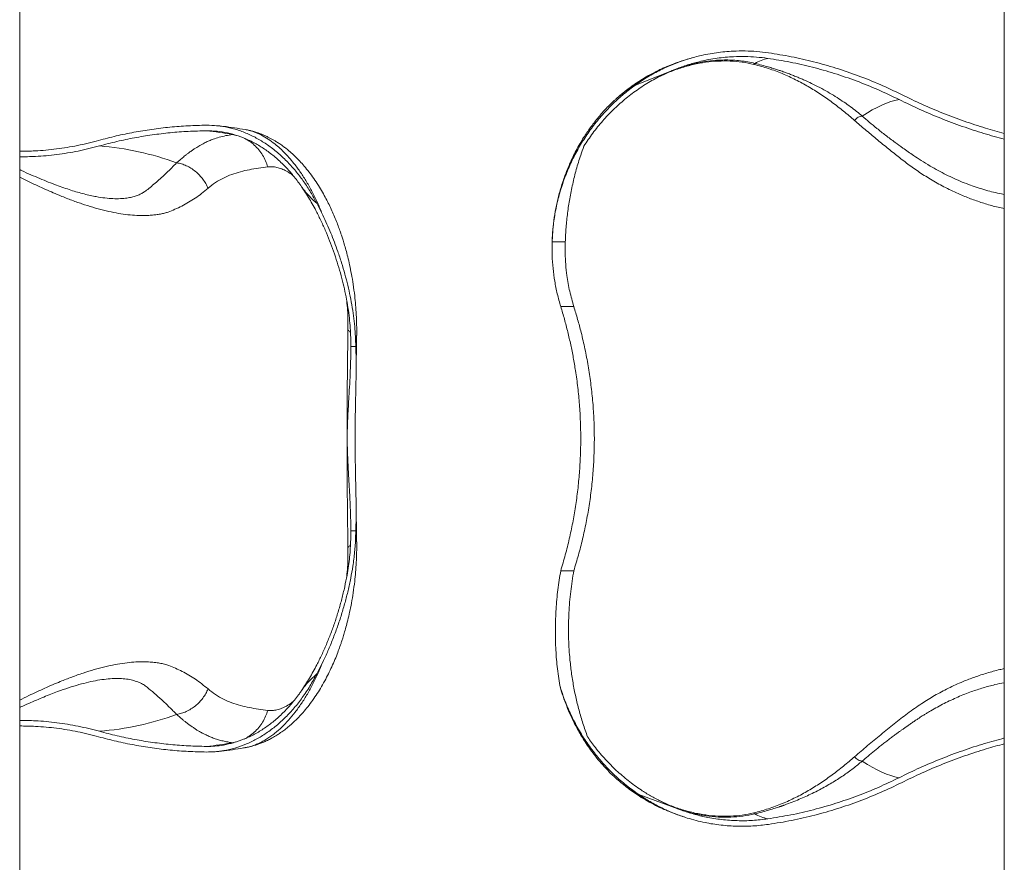
# Model space of a CAD drawing. Units: centimetres. Extents: x -59599 to 49076, y -572 to 590.
# Drawn here: x -532 to -448, y 122 to 194 of the extents above; entities that cross this region are included whole.
import ezdxf

# ---------------------------------------------------------------- set-up
doc = ezdxf.new("R2010")
doc.units = ezdxf.units.CM
doc.header["$MEASUREMENT"] = 0

msp = doc.modelspace()

# ---------------------------------------------------------------- linework, layer by layer
at = {"color": 7, "linetype": 'Continuous', "lineweight": 18}
for p, q in [((-532.23, -49.541), (-532.23, 437.85)), ((-448.092, 437.85), (-448.092, -49.541)), ((-476.022, 189.579), (-479.612, 188.166)), ((-508.143, 179.481), (-508.143, 179.481)), ((-506.849, 178.06), (-506.327, 177.044)), ((-486.73, 174.775), (-486.73, 174.771)), ((-486.73, 174.771), (-485.61, 174.771)), ((-485.996, 169.244), (-484.879, 169.244)), ((-503.937, 165.829), (-503.947, 166.593)), ((-503.44, 166.746), (-503.443, 166.779)), ((-503.506, 165.829), (-503.937, 165.829)), ((-503.506, 165.829), (-503.528, 166.462)), ((-503.947, 149.326), (-503.937, 150.09)), ((-503.506, 150.09), (-503.937, 150.09)), ((-503.528, 149.457), (-503.506, 150.09)), ((-503.44, 149.173), (-503.443, 149.14)), ((-485.996, 146.675), (-484.879, 146.675)), ((-506.327, 138.875), (-506.849, 137.859)), ((-479.332, 127.556), (-475.68, 126.213))]:
    msp.add_line(p, q, dxfattribs=at)
at = {"color": 8, "linetype": 'Continuous', "lineweight": 18}
for p, q in [((-477.137, 189.649), (-477.174, 189.634)), ((-513.996, 183.94), (-514.054, 183.938)), ((-514.054, 183.938), (-513.733, 183.867)), ((-514.054, 131.981), (-513.746, 132.049)), ((-514.054, 131.981), (-513.954, 131.979))]:
    msp.add_line(p, q, dxfattribs=at)
at = {"color": 7, "linetype": 'Continuous', "lineweight": 18, "flags": 128}
for points in [[(-460.233, 185.51), (-459.797, 185.789), (-459.373, 186.039), (-458.961, 186.26), (-458.56, 186.452), (-458.172, 186.615), (-457.796, 186.749), (-457.433, 186.853), (-457.083, 186.927)], [(-460.233, 130.409), (-459.797, 130.13), (-459.373, 129.88), (-458.961, 129.659), (-458.56, 129.467), (-458.172, 129.304), (-457.796, 129.17), (-457.433, 129.066), (-457.083, 128.992)]]:
    msp.add_lwpolyline(points, dxfattribs=at)
at = {"color": 7, "linetype": 'Continuous', "lineweight": 18}
for centre, radius, start, end in [((-467.263, 186.165), 4.407, 103.74182, 119.07356), ((-518.325, 162.115), 22.237, 78.92623, 84.68763), ((-527.437, 157.842), 25.203, 70.00243, 85.39893), ((-527.437, 158.076), 25.202, 274.60093, 289.9979), ((-518.325, 153.8), 22.233, 275.31183, 281.07431), ((-467.262, 129.754), 4.408, 240.92825, 256.25745)]:
    msp.add_arc(centre, radius, start, end, dxfattribs=at)
for points, knots in [([(-475.189, 190.371), (-474.838, 190.471), (-474.019, 190.707), (-472.702, 190.948), (-471.4, 191.072), (-470.244, 191.089), (-469.24, 191.044), (-468.575, 190.961), (-468.243, 190.919)], [0, 0, 0, 0, 0.155422, 0.362981, 0.570539, 0.713648, 0.856894, 1, 1, 1, 1]), ([(-481.093, 187.141), (-480.967, 187.245), (-480.481, 187.643), (-479.595, 188.283), (-478.53, 188.935), (-477.552, 189.444), (-476.68, 189.837), (-475.89, 190.145), (-475.39, 190.306), (-475.189, 190.371)], [0, 0, 0, 0, 0.072186, 0.276751, 0.481297, 0.622529, 0.763909, 0.905115, 1, 1, 1, 1]), ([(-475.189, 190.371), (-475.575, 190.241), (-476.347, 189.982), (-477.473, 189.472), (-478.571, 188.878), (-479.265, 188.403), (-479.612, 188.166)], [0, 0, 0, 0, 0.246803, 0.493599, 0.7468, 1, 1, 1, 1]), ([(-474.77, 190.491), (-474.833, 190.474), (-475.14, 190.393), (-475.684, 190.217), (-476.395, 189.96), (-476.879, 189.77), (-477.123, 189.658), (-477.139, 189.651)], [0, 0, 0, 0, 0.078304, 0.379895, 0.68047, 0.979915, 1, 1, 1, 1]), ([(-476.022, 189.579), (-475.695, 189.697), (-475.041, 189.933), (-473.912, 190.236), (-472.641, 190.476), (-471.375, 190.595), (-470.253, 190.611), (-469.278, 190.568), (-468.632, 190.487), (-468.309, 190.446)], [0, 0, 0, 0, 0.132279, 0.265136, 0.445731, 0.626327, 0.750845, 0.875484, 1, 1, 1, 1]), ([(-468.309, 190.446), (-467.669, 190.344), (-466.389, 190.139), (-464.493, 189.704), (-462.605, 189.172), (-460.734, 188.532), (-458.881, 187.792), (-457.682, 187.215), (-457.083, 186.927)], [0, 0, 0, 0, 0.164583, 0.329276, 0.49386, 0.662534, 0.831326, 1, 1, 1, 1]), ([(-468.243, 190.919), (-467.595, 190.815), (-466.299, 190.608), (-464.38, 190.167), (-462.469, 189.629), (-460.576, 188.98), (-458.701, 188.232), (-457.487, 187.648), (-456.88, 187.356)], [0, 0, 0, 0, 0.1645831, 0.3292762, 0.4938602, 0.6625337, 0.8313259, 1, 1, 1, 1]), ([(-476.022, 189.579), (-476.419, 189.416), (-477.214, 189.09), (-478.367, 188.47), (-479.482, 187.756), (-480.539, 186.948), (-481.52, 186.064), (-482.429, 185.104), (-483.275, 184.067), (-483.771, 183.316), (-484.019, 182.94)], [0, 0, 0, 0, 0.1232697, 0.2465385, 0.3733889, 0.5002397, 0.6233963, 0.746554, 0.8732762, 1, 1, 1, 1]), ([(-477.174, 189.634), (-477.203, 189.622), (-477.537, 189.487), (-478.166, 189.165), (-479.057, 188.66), (-479.84, 188.135), (-480.52, 187.626), (-480.903, 187.302), (-481.095, 187.14)], [0, 0, 0, 0, 0.020651, 0.238549, 0.459663, 0.684082, 0.84122, 1, 1, 1, 1]), ([(-477.175, 189.636), (-477.29, 189.585), (-477.545, 189.471), (-477.949, 189.272), (-478.403, 189.031), (-478.896, 188.746), (-479.43, 188.41), (-480.011, 188.007), (-480.491, 187.648), (-480.769, 187.411), (-480.846, 187.346)], [0, 0, 0, 0, 0.08701, 0.194055, 0.313268, 0.444817, 0.589256, 0.751013, 0.931671, 1, 1, 1, 1]), ([(-469.494, 189.932), (-469.488, 189.943), (-469.477, 189.966), (-469.454, 189.992), (-469.429, 190.011), (-469.412, 190.015), (-469.404, 190.017)], [0, 0, 0, 0, 0.245957, 0.4999254, 0.7540647, 1, 1, 1, 1]), ([(-469.494, 189.932), (-469.076, 189.82), (-468.243, 189.598), (-467.056, 189.152), (-465.921, 188.634), (-464.836, 188.045), (-463.796, 187.396), (-462.795, 186.691), (-461.825, 185.941), (-461.201, 185.409), (-460.888, 185.142)], [0, 0, 0, 0, 0.126767, 0.252484, 0.377499, 0.50203, 0.626235, 0.75045, 0.87497, 1, 1, 1, 1]), ([(-460.233, 185.51), (-460.392, 185.644), (-460.717, 185.916), (-461.237, 186.313), (-461.793, 186.709), (-462.389, 187.101), (-463.023, 187.488), (-463.696, 187.865), (-464.364, 188.208), (-464.914, 188.469), (-465.335, 188.656), (-465.666, 188.798), (-466.012, 188.939), (-466.372, 189.08), (-466.699, 189.202), (-466.97, 189.299), (-467.212, 189.382), (-467.495, 189.477), (-467.86, 189.594), (-468.304, 189.727), (-468.827, 189.873), (-469.203, 189.967), (-469.404, 190.017)], [0, 0, 0, 0, 0.062281, 0.127056, 0.194345, 0.264168, 0.336546, 0.411495, 0.48903, 0.554124, 0.587424, 0.622012, 0.657889, 0.695057, 0.733521, 0.7581, 0.777953, 0.807064, 0.843808, 0.888201, 0.940258, 1, 1, 1, 1]), ([(-479.612, 188.166), (-479.943, 187.92), (-480.604, 187.428), (-481.547, 186.577), (-482.446, 185.637), (-483.287, 184.604), (-484.048, 183.509), (-484.722, 182.357), (-485.304, 181.153), (-485.793, 179.906), (-486.185, 178.629), (-486.472, 177.343), (-486.663, 176.055), (-486.708, 175.202), (-486.73, 174.775)], [0, 0, 0, 0, 0.078855, 0.157712, 0.24178, 0.326144, 0.410513, 0.494587, 0.579352, 0.664409, 0.749473, 0.834246, 0.917121, 1, 1, 1, 1]), ([(-481.096, 187.139), (-481.161, 187.083), (-481.29, 186.972), (-481.661, 186.627), (-482.198, 186.089), (-482.861, 185.326), (-483.479, 184.521), (-484.094, 183.608), (-484.696, 182.579), (-485.055, 181.805), (-485.235, 181.417)], [0, 0, 0, 0, 0.035748, 0.071585, 0.214193, 0.356817, 0.4994, 0.641979, 0.820396, 1, 1, 1, 1]), ([(-457.083, 186.927), (-456.495, 186.642), (-455.319, 186.071), (-453.515, 185.311), (-451.685, 184.624), (-449.878, 184.024), (-448.672, 183.696), (-448.092, 183.538)], [0, 0, 0, 0, 0.202929, 0.406029, 0.609131, 0.812059, 1, 1, 1, 1]), ([(-456.88, 187.356), (-456.298, 187.074), (-455.134, 186.509), (-453.348, 185.756), (-451.536, 185.075), (-449.784, 184.493), (-448.628, 184.178), (-448.092, 184.032)], [0, 0, 0, 0, 0.205486, 0.411147, 0.616806, 0.822291, 1, 1, 1, 1]), ([(-460.888, 185.142), (-460.841, 185.194), (-460.743, 185.298), (-460.572, 185.416), (-460.395, 185.494), (-460.286, 185.505), (-460.233, 185.51)], [0, 0, 0, 0, 0.245414, 0.500003, 0.754593, 1, 1, 1, 1]), ([(-525.482, 183.432), (-524.983, 183.564), (-523.984, 183.827), (-522.468, 184.139), (-520.938, 184.392), (-519.394, 184.576), (-517.836, 184.698), (-516.792, 184.722), (-516.27, 184.734)], [0, 0, 0, 0, 0.165907, 0.331853, 0.49776, 0.66516, 0.832601, 1, 1, 1, 1]), ([(-516.27, 184.734), (-515.961, 184.727), (-515.343, 184.713), (-514.409, 184.559), (-513.478, 184.302), (-512.563, 183.937), (-511.68, 183.472), (-510.825, 182.909), (-509.998, 182.243), (-509.24, 181.508), (-508.556, 180.726), (-507.94, 179.906), (-507.363, 179.022), (-507.021, 178.381), (-506.849, 178.06)], [0, 0, 0, 0, 0.0845915, 0.1691832, 0.2562099, 0.3432366, 0.4282126, 0.5131881, 0.6006296, 0.688072, 0.7651424, 0.8422125, 0.9211064, 1, 1, 1, 1]), ([(-512.952, 184.361), (-513.256, 184.413), (-513.878, 184.52), (-514.701, 184.629), (-515.219, 184.677), (-515.416, 184.695)], [0, 0, 0, 0, 0.37275, 0.762091, 1, 1, 1, 1]), ([(-503.434, 166.779), (-503.432, 167.078), (-503.428, 167.66), (-503.461, 168.531), (-503.518, 169.362), (-503.605, 170.228), (-503.723, 171.11), (-503.872, 171.989), (-504.03, 172.773), (-504.191, 173.463), (-504.347, 174.061), (-504.491, 174.566), (-504.618, 174.98), (-504.725, 175.309), (-504.839, 175.648), (-504.98, 176.042), (-505.166, 176.528), (-505.378, 177.043), (-505.61, 177.566), (-505.859, 178.084), (-506.133, 178.613), (-506.447, 179.172), (-506.803, 179.75), (-507.194, 180.325), (-507.599, 180.862), (-507.994, 181.336), (-508.36, 181.736), (-508.739, 182.114), (-509.076, 182.421), (-509.399, 182.688), (-509.683, 182.908), (-509.982, 183.12), (-510.265, 183.304), (-510.515, 183.454), (-510.741, 183.58), (-510.978, 183.703), (-511.224, 183.82), (-511.477, 183.929), (-511.688, 184.012), (-511.857, 184.073), (-511.991, 184.119), (-512.142, 184.167), (-512.339, 184.224), (-512.616, 184.297), (-512.832, 184.339), (-512.955, 184.363)], [0, 0, 0, 0, 0.039944, 0.07774, 0.113551, 0.147381, 0.188929, 0.226553, 0.260397, 0.290595, 0.317071, 0.339733, 0.35854, 0.373486, 0.384999, 0.405446, 0.428566, 0.454051, 0.479953, 0.506008, 0.532833, 0.562758, 0.596017, 0.630155, 0.663899, 0.695353, 0.722919, 0.746779, 0.777303, 0.793274, 0.811841, 0.832789, 0.85047, 0.864835, 0.87835, 0.89079, 0.906249, 0.921004, 0.933826, 0.941564, 0.948857, 0.95577, 0.965641, 0.980376, 1, 1, 1, 1]), ([(-532.23, 182.519), (-531.787, 182.52), (-530.743, 182.523), (-529.091, 182.686), (-527.282, 182.972), (-526.082, 183.279), (-525.482, 183.432)], [0, 0, 0, 0, 0.196962, 0.464578, 0.732383, 1, 1, 1, 1]), ([(-525.415, 182.964), (-524.919, 183.095), (-523.927, 183.357), (-522.422, 183.667), (-520.902, 183.917), (-519.368, 184.1), (-517.822, 184.221), (-516.785, 184.245), (-516.267, 184.257)], [0, 0, 0, 0, 0.165908, 0.331854, 0.497761, 0.665161, 0.832601, 1, 1, 1, 1]), ([(-514.054, 183.938), (-514.246, 183.909), (-514.64, 183.848), (-515.183, 183.712), (-515.586, 183.58), (-515.86, 183.474), (-516.028, 183.405), (-516.2, 183.329), (-516.375, 183.246), (-516.531, 183.167), (-516.663, 183.096), (-516.786, 183.028), (-516.932, 182.943), (-517.112, 182.833), (-517.324, 182.698), (-517.557, 182.538), (-517.79, 182.369), (-518.044, 182.176), (-518.304, 181.967), (-518.572, 181.742), (-518.74, 181.594), (-518.818, 181.526)], [0, 0, 0, 0, 0.10132, 0.207711, 0.308044, 0.341603, 0.376479, 0.412673, 0.450182, 0.489004, 0.513823, 0.53683, 0.570213, 0.610634, 0.658077, 0.712526, 0.769048, 0.817239, 0.886287, 0.9472, 1, 1, 1, 1]), ([(-516.267, 184.257), (-515.967, 184.25), (-515.368, 184.237), (-514.464, 184.087), (-513.562, 183.839), (-512.675, 183.485), (-511.82, 183.034), (-510.991, 182.488), (-510.191, 181.843), (-509.445, 181.118), (-508.756, 180.334), (-508.348, 179.766), (-508.143, 179.481)], [0, 0, 0, 0, 0.099376, 0.19875, 0.300985, 0.40322, 0.503062, 0.602904, 0.705642, 0.808383, 0.903887, 1, 1, 1, 1]), ([(-532.23, 182.042), (-531.783, 182.044), (-530.728, 182.046), (-529.06, 182.211), (-527.233, 182.5), (-526.021, 182.809), (-525.415, 182.964)], [0, 0, 0, 0, 0.196919, 0.464551, 0.732368, 1, 1, 1, 1]), ([(-485.61, 174.771), (-485.59, 175.181), (-485.549, 176), (-485.419, 177.231), (-485.234, 178.467), (-484.987, 179.708), (-484.676, 180.948), (-484.349, 182.026), (-484.111, 182.684), (-484.019, 182.94)], [0, 0, 0, 0, 0.1487422, 0.297565, 0.4462931, 0.5985291, 0.7508697, 0.9030877, 1, 1, 1, 1]), ([(-516.137, 179.349), (-516.198, 179.481), (-516.321, 179.75), (-516.571, 180.128), (-516.868, 180.482), (-517.21, 180.797), (-517.587, 181.066), (-517.988, 181.279), (-518.401, 181.439), (-518.68, 181.497), (-518.818, 181.526)], [0, 0, 0, 0, 0.120896, 0.245246, 0.372001, 0.499999, 0.627998, 0.754758, 0.879102, 1, 1, 1, 1]), ([(-516.137, 179.349), (-515.927, 179.518), (-515.508, 179.855), (-514.825, 180.235), (-514.111, 180.537), (-513.368, 180.767), (-512.604, 180.94), (-511.822, 181.075), (-511.292, 181.143), (-511.026, 181.177)], [0, 0, 0, 0, 0.143443, 0.286408, 0.429135, 0.571695, 0.714216, 0.856831, 1, 1, 1, 1]), ([(-485.235, 181.418), (-485.373, 181.089), (-485.647, 180.432), (-485.982, 179.419), (-486.259, 178.395), (-486.474, 177.361), (-486.626, 176.32), (-486.704, 175.457), (-486.724, 174.942), (-486.73, 174.775)], [0, 0, 0, 0, 0.154833, 0.309398, 0.463737, 0.617019, 0.771029, 0.925811, 1, 1, 1, 1]), ([(-508.143, 179.481), (-507.916, 179.136), (-507.575, 178.617), (-507.148, 177.871), (-506.942, 177.482), (-506.839, 177.288)], [0, 0, 0, 0, 0.49743, 0.748716, 1, 1, 1, 1]), ([(-508.143, 179.481), (-508.047, 179.348), (-507.853, 179.082), (-507.427, 178.597), (-507.081, 178.276), (-506.849, 178.06)], [0, 0, 0, 0, 0.2479612, 0.4960448, 1, 1, 1, 1]), ([(-503.947, 166.593), (-503.956, 166.863), (-503.973, 167.403), (-504.053, 168.26), (-504.172, 169.149), (-504.333, 170.058), (-504.529, 170.969), (-504.759, 171.884), (-505.025, 172.809), (-505.326, 173.735), (-505.657, 174.648), (-506.019, 175.549), (-506.411, 176.435), (-506.697, 177.004), (-506.84, 177.289)], [0, 0, 0, 0, 0.081779, 0.163553, 0.247733, 0.331913, 0.413243, 0.494574, 0.578209, 0.661846, 0.745316, 0.828789, 0.914392, 1, 1, 1, 1]), ([(-503.528, 166.462), (-503.541, 166.746), (-503.569, 167.314), (-503.665, 168.215), (-503.801, 169.149), (-503.979, 170.103), (-504.193, 171.059), (-504.441, 172.019), (-504.726, 172.988), (-505.027, 173.901), (-505.334, 174.747), (-505.643, 175.528), (-505.972, 176.298), (-506.209, 176.796), (-506.327, 177.045)], [0, 0, 0, 0, 0.086943, 0.173881, 0.263374, 0.352866, 0.439388, 0.525914, 0.614897, 0.703885, 0.777268, 0.850653, 0.925326, 1, 1, 1, 1]), ([(-486.73, 174.771), (-486.734, 174.394), (-486.743, 173.632), (-486.663, 172.508), (-486.516, 171.402), (-486.302, 170.311), (-486.099, 169.604), (-485.996, 169.244)], [0, 0, 0, 0, 0.197423, 0.399186, 0.596309, 0.794205, 1, 1, 1, 1]), ([(-484.879, 169.244), (-485.002, 169.674), (-485.25, 170.535), (-485.462, 171.746), (-485.579, 172.837), (-485.629, 173.799), (-485.616, 174.447), (-485.61, 174.771)], [0, 0, 0, 0, 0.2457377, 0.491464, 0.6609248, 0.8305501, 1, 1, 1, 1]), ([(-485.996, 169.244), (-485.888, 168.884), (-485.675, 168.17), (-485.391, 167.078), (-485.138, 165.982), (-484.918, 164.88), (-484.711, 163.662), (-484.531, 162.328), (-484.39, 160.877), (-484.306, 159.422), (-484.278, 157.959), (-484.306, 156.49), (-484.392, 155.026), (-484.532, 153.575), (-484.725, 152.154), (-484.968, 150.755), (-485.26, 149.381), (-485.599, 148.013), (-485.863, 147.124), (-485.996, 146.675)], [0, 0, 0, 0, 0.051485, 0.102185, 0.1522, 0.201634, 0.250597, 0.313615, 0.375981, 0.437951, 0.499787, 0.562373, 0.625112, 0.687105, 0.74965, 0.810855, 0.8729, 0.935868, 1, 1, 1, 1]), ([(-484.879, 146.675), (-484.744, 147.118), (-484.475, 148.004), (-484.126, 149.379), (-483.82, 150.783), (-483.564, 152.222), (-483.363, 153.693), (-483.22, 155.192), (-483.137, 156.705), (-483.115, 158.222), (-483.156, 159.734), (-483.261, 161.233), (-483.425, 162.717), (-483.646, 164.181), (-483.919, 165.619), (-484.223, 166.94), (-484.544, 168.148), (-484.767, 168.879), (-484.879, 169.244)], [0, 0, 0, 0, 0.063382, 0.126866, 0.190331, 0.253686, 0.317892, 0.38232, 0.446814, 0.511222, 0.57541, 0.639244, 0.70327, 0.767384, 0.831455, 0.895327, 0.947663, 1, 1, 1, 1]), ([(-504.177, 167.265), (-504.185, 166.763), (-504.2, 165.762), (-504.22, 164.231), (-504.236, 162.685), (-504.247, 161.12), (-504.255, 159.539), (-504.258, 157.842), (-504.254, 156.044), (-504.243, 154.158), (-504.227, 152.297), (-504.205, 150.456), (-504.186, 149.256), (-504.177, 148.654)], [0, 0, 0, 0, 0.083653, 0.166935, 0.250016, 0.333141, 0.416682, 0.500772, 0.601138, 0.700727, 0.800077, 0.899685, 1, 1, 1, 1]), ([(-503.485, 163.365), (-503.483, 163.537), (-503.476, 164.197), (-503.459, 165.329), (-503.443, 166.273), (-503.435, 166.746)], [0, 0, 0, 0, 0.149087, 0.573313, 1, 1, 1, 1]), ([(-503.937, 150.09), (-503.938, 150.466), (-503.94, 151.219), (-503.987, 152.407), (-504.052, 153.638), (-504.12, 154.751), (-504.176, 155.727), (-504.213, 156.553), (-504.237, 157.389), (-504.242, 158.23), (-504.224, 159.068), (-504.191, 159.899), (-504.147, 160.717), (-504.091, 161.639), (-504.03, 162.655), (-503.976, 163.752), (-503.938, 164.814), (-503.937, 165.491), (-503.937, 165.829)], [0, 0, 0, 0, 0.079646, 0.159531, 0.23931, 0.318811, 0.368008, 0.417369, 0.466669, 0.515781, 0.564985, 0.614358, 0.663797, 0.71309, 0.784689, 0.856474, 0.928319, 1, 1, 1, 1]), ([(-503.506, 150.09), (-503.497, 150.408), (-503.48, 151.045), (-503.48, 152.045), (-503.493, 153.077), (-503.514, 154.14), (-503.538, 155.177), (-503.557, 156.18), (-503.568, 157.143), (-503.573, 158.111), (-503.567, 159.076), (-503.552, 160.031), (-503.532, 160.972), (-503.511, 161.895), (-503.491, 162.855), (-503.479, 163.845), (-503.48, 164.859), (-503.497, 165.506), (-503.506, 165.829)], [0, 0, 0, 0, 0.067295, 0.134861, 0.20244, 0.269848, 0.337009, 0.394216, 0.451628, 0.509018, 0.566194, 0.623222, 0.680421, 0.737668, 0.794763, 0.863137, 0.931599, 1, 1, 1, 1]), ([(-503.435, 149.173), (-503.443, 149.646), (-503.459, 150.589), (-503.476, 151.721), (-503.483, 152.381), (-503.485, 152.554)], [0, 0, 0, 0, 0.426608, 0.849934, 1, 1, 1, 1]), ([(-512.954, 131.556), (-512.83, 131.58), (-512.613, 131.623), (-512.334, 131.696), (-512.135, 131.754), (-511.985, 131.802), (-511.851, 131.848), (-511.64, 131.924), (-511.34, 132.045), (-510.988, 132.209), (-510.668, 132.378), (-510.386, 132.54), (-510.083, 132.731), (-509.754, 132.958), (-509.432, 133.204), (-509.085, 133.491), (-508.737, 133.806), (-508.359, 134.185), (-507.992, 134.585), (-507.597, 135.058), (-507.192, 135.597), (-506.802, 136.171), (-506.429, 136.777), (-506.086, 137.392), (-505.772, 138.01), (-505.489, 138.618), (-505.233, 139.221), (-505.009, 139.797), (-504.846, 140.25), (-504.722, 140.617), (-504.615, 140.947), (-504.488, 141.362), (-504.344, 141.867), (-504.189, 142.463), (-504.029, 143.151), (-503.871, 143.935), (-503.722, 144.815), (-503.604, 145.699), (-503.518, 146.564), (-503.461, 147.393), (-503.428, 148.26), (-503.432, 148.841), (-503.434, 149.14)], [0, 0, 0, 0, 0.01977, 0.034619, 0.044577, 0.051496, 0.058748, 0.066404, 0.08623, 0.109446, 0.127001, 0.142302, 0.160099, 0.183082, 0.204825, 0.222901, 0.252893, 0.277224, 0.3049, 0.336281, 0.369991, 0.404027, 0.437203, 0.471961, 0.502942, 0.533252, 0.563306, 0.591063, 0.615238, 0.626792, 0.641799, 0.660676, 0.683354, 0.709725, 0.739784, 0.773592, 0.811284, 0.853062, 0.886795, 0.922437, 0.960115, 1, 1, 1, 1]), ([(-506.84, 138.63), (-506.697, 138.914), (-506.411, 139.483), (-506.013, 140.384), (-505.638, 141.317), (-505.291, 142.283), (-504.977, 143.267), (-504.695, 144.273), (-504.451, 145.288), (-504.264, 146.229), (-504.128, 147.079), (-504.034, 147.846), (-503.97, 148.599), (-503.955, 149.084), (-503.947, 149.326)], [0, 0, 0, 0, 0.085579, 0.171155, 0.258994, 0.346826, 0.435927, 0.525024, 0.617147, 0.709268, 0.781138, 0.853008, 0.926503, 1, 1, 1, 1]), ([(-506.327, 138.873), (-506.177, 139.191), (-505.878, 139.827), (-505.463, 140.832), (-505.076, 141.87), (-504.729, 142.918), (-504.425, 143.958), (-504.161, 144.991), (-503.936, 146.027), (-503.778, 146.923), (-503.672, 147.671), (-503.604, 148.278), (-503.553, 148.876), (-503.536, 149.263), (-503.528, 149.457)], [0, 0, 0, 0, 0.0949672, 0.1899293, 0.2877498, 0.3855644, 0.4785078, 0.5714471, 0.6674945, 0.7635411, 0.8222719, 0.8810033, 0.9405014, 1, 1, 1, 1]), ([(-486.08, 136.873), (-486.16, 137.408), (-486.318, 138.481), (-486.438, 140.111), (-486.472, 141.752), (-486.41, 143.404), (-486.261, 145.05), (-486.084, 146.133), (-485.996, 146.675)], [0, 0, 0, 0, 0.162495, 0.325622, 0.493027, 0.660437, 0.830217, 1, 1, 1, 1]), ([(-483.686, 132.455), (-483.69, 132.468), (-483.837, 132.851), (-484.104, 133.614), (-484.442, 134.753), (-484.726, 135.914), (-484.956, 137.093), (-485.132, 138.287), (-485.275, 139.686), (-485.349, 141.288), (-485.314, 143.095), (-485.169, 144.897), (-484.975, 146.082), (-484.879, 146.675)], [0, 0, 0, 0, 0.0027639, 0.0836924, 0.1646809, 0.2456172, 0.3285226, 0.4114819, 0.4943942, 0.6196165, 0.7448442, 0.87242, 1, 1, 1, 1]), ([(-506.839, 138.631), (-507.045, 138.249), (-507.354, 137.674), (-507.796, 136.955), (-508.028, 136.61), (-508.143, 136.438)], [0, 0, 0, 0, 0.497402, 0.7487, 1, 1, 1, 1]), ([(-506.849, 137.859), (-507.039, 137.506), (-507.418, 136.799), (-508.064, 135.833), (-508.758, 134.946), (-509.504, 134.14), (-510.303, 133.415), (-511.144, 132.785), (-512.012, 132.258), (-512.907, 131.831), (-513.833, 131.505), (-514.712, 131.303), (-515.526, 131.196), (-516.022, 131.189), (-516.27, 131.185)], [0, 0, 0, 0, 0.086858, 0.17435, 0.259351, 0.344351, 0.431819, 0.519288, 0.604315, 0.689342, 0.776841, 0.864341, 0.93202, 1, 1, 1, 1]), ([(-506.849, 137.859), (-507.078, 137.646), (-507.422, 137.327), (-507.849, 136.843), (-508.045, 136.573), (-508.143, 136.438)], [0, 0, 0, 0, 0.496864, 0.748495, 1, 1, 1, 1]), ([(-518.818, 134.393), (-518.68, 134.422), (-518.401, 134.48), (-517.988, 134.639), (-517.587, 134.853), (-517.21, 135.121), (-516.868, 135.437), (-516.571, 135.791), (-516.321, 136.169), (-516.198, 136.438), (-516.137, 136.57)], [0, 0, 0, 0, 0.120897, 0.245242, 0.372, 0.499999, 0.627997, 0.754754, 0.879101, 1, 1, 1, 1]), ([(-508.143, 136.438), (-508.206, 136.348), (-508.481, 135.954), (-508.999, 135.296), (-509.726, 134.513), (-510.498, 133.815), (-511.308, 133.207), (-512.153, 132.696), (-513.025, 132.283), (-513.919, 131.969), (-514.762, 131.776), (-515.546, 131.673), (-516.026, 131.666), (-516.267, 131.662)], [0, 0, 0, 0, 0.0299303, 0.1310627, 0.2325553, 0.3340486, 0.4351807, 0.5363478, 0.637876, 0.739405, 0.8405715, 0.9202855, 1, 1, 1, 1]), ([(-511.026, 134.742), (-511.292, 134.776), (-511.822, 134.844), (-512.604, 134.979), (-513.368, 135.152), (-514.111, 135.382), (-514.825, 135.684), (-515.508, 136.064), (-515.927, 136.401), (-516.137, 136.57)], [0, 0, 0, 0, 0.143245, 0.28584, 0.42835, 0.570899, 0.713614, 0.856569, 1, 1, 1, 1]), ([(-486.08, 136.873), (-485.984, 136.564), (-485.752, 135.823), (-485.288, 134.678), (-484.677, 133.441), (-483.959, 132.244), (-483.161, 131.129), (-482.303, 130.111), (-481.39, 129.185), (-480.404, 128.32), (-479.689, 127.811), (-479.332, 127.556)], [0, 0, 0, 0, 0.083186, 0.199393, 0.315598, 0.435333, 0.555067, 0.66477, 0.774474, 0.887238, 1, 1, 1, 1]), ([(-486.08, 136.873), (-486.01, 136.632), (-485.857, 136.109), (-485.578, 135.315), (-485.349, 134.772), (-485.234, 134.499)], [0, 0, 0, 0, 0.29871, 0.648783, 1, 1, 1, 1]), ([(-525.415, 132.955), (-526.019, 133.109), (-527.226, 133.417), (-529.046, 133.708), (-530.716, 133.868), (-531.776, 133.882), (-532.23, 133.887)], [0, 0, 0, 0, 0.266621, 0.53343, 0.800052, 1, 1, 1, 1]), ([(-518.818, 134.393), (-518.772, 134.353), (-518.676, 134.268), (-518.525, 134.138), (-518.362, 134.001), (-518.186, 133.857), (-517.997, 133.708), (-517.788, 133.548), (-517.565, 133.386), (-517.325, 133.222), (-517.094, 133.073), (-516.885, 132.947), (-516.709, 132.847), (-516.52, 132.746), (-516.268, 132.62), (-515.953, 132.48), (-515.603, 132.345), (-515.241, 132.227), (-514.859, 132.126), (-514.463, 132.041), (-514.189, 132.001), (-514.054, 131.981)], [0, 0, 0, 0, 0.031105, 0.0651991, 0.1022885, 0.1423779, 0.1854736, 0.2315812, 0.2855716, 0.3379138, 0.3946569, 0.4412815, 0.4777676, 0.5113114, 0.5652681, 0.6407975, 0.7106133, 0.7808059, 0.8563565, 0.9294176, 1, 1, 1, 1]), ([(-485.235, 134.5), (-485.165, 134.345), (-484.945, 133.856), (-484.518, 133.03), (-483.901, 132.003), (-483.27, 131.113), (-482.671, 130.37), (-482.218, 129.864), (-481.817, 129.445), (-481.472, 129.106), (-481.226, 128.892), (-481.103, 128.786)], [0, 0, 0, 0, 0.07151, 0.225507, 0.390858, 0.575807, 0.685175, 0.794543, 0.863136, 0.931721, 1, 1, 1, 1]), ([(-525.482, 132.487), (-526.079, 132.639), (-527.273, 132.944), (-529.074, 133.232), (-530.728, 133.391), (-531.778, 133.405), (-532.23, 133.411)], [0, 0, 0, 0, 0.266318, 0.532824, 0.799144, 1, 1, 1, 1]), ([(-516.267, 131.662), (-516.78, 131.674), (-517.808, 131.698), (-519.341, 131.817), (-520.87, 131.997), (-522.395, 132.247), (-523.913, 132.559), (-524.915, 132.823), (-525.415, 132.955)], [0, 0, 0, 0, 0.165906, 0.331854, 0.49776, 0.665158, 0.8326, 1, 1, 1, 1]), ([(-516.27, 131.185), (-516.788, 131.197), (-517.822, 131.221), (-519.366, 131.341), (-520.906, 131.522), (-522.441, 131.774), (-523.97, 132.088), (-524.978, 132.354), (-525.482, 132.487)], [0, 0, 0, 0, 0.165906, 0.331853, 0.497759, 0.665159, 0.832601, 1, 1, 1, 1]), ([(-483.686, 132.455), (-483.471, 132.153), (-483.002, 131.492), (-482.189, 130.541), (-481.254, 129.596), (-480.237, 128.724), (-479.248, 128.006), (-478.321, 127.429), (-477.469, 126.969), (-476.59, 126.556), (-475.983, 126.328), (-475.68, 126.213)], [0, 0, 0, 0, 0.106988, 0.233776, 0.360562, 0.491072, 0.621581, 0.715447, 0.809313, 0.904657, 1, 1, 1, 1]), ([(-448.092, 132.382), (-448.654, 132.228), (-449.847, 131.904), (-451.646, 131.309), (-453.489, 130.618), (-455.307, 129.853), (-456.491, 129.279), (-457.083, 128.992)], [0, 0, 0, 0, 0.1822195, 0.3865759, 0.5911103, 0.7956431, 1, 1, 1, 1]), ([(-515.416, 131.224), (-515.275, 131.236), (-514.814, 131.277), (-514.041, 131.38), (-513.36, 131.48), (-512.999, 131.55), (-512.951, 131.559)], [0, 0, 0, 0, 0.170721, 0.555977, 0.940228, 1, 1, 1, 1]), ([(-448.092, 131.887), (-448.608, 131.747), (-449.749, 131.436), (-451.491, 130.859), (-453.318, 130.175), (-455.12, 129.417), (-456.294, 128.847), (-456.88, 128.562)], [0, 0, 0, 0, 0.170985, 0.378149, 0.585492, 0.792836, 1, 1, 1, 1]), ([(-460.888, 130.777), (-461.201, 130.51), (-461.825, 129.978), (-462.795, 129.228), (-463.796, 128.523), (-464.836, 127.873), (-465.921, 127.285), (-467.056, 126.767), (-468.243, 126.32), (-469.076, 126.099), (-469.494, 125.987)], [0, 0, 0, 0, 0.125031, 0.24955, 0.373765, 0.497971, 0.622502, 0.747517, 0.873234, 1, 1, 1, 1]), ([(-460.233, 130.409), (-460.286, 130.414), (-460.395, 130.425), (-460.572, 130.503), (-460.743, 130.62), (-460.841, 130.725), (-460.888, 130.777)], [0, 0, 0, 0, 0.245402, 0.499988, 0.754589, 1, 1, 1, 1]), ([(-469.404, 125.902), (-469.178, 125.958), (-468.759, 126.063), (-468.185, 126.227), (-467.712, 126.372), (-467.404, 126.472), (-467.23, 126.531), (-467.158, 126.555), (-467.092, 126.578), (-467.032, 126.599), (-466.979, 126.617), (-466.924, 126.637), (-466.67, 126.727), (-466.228, 126.892), (-465.62, 127.138), (-465.054, 127.385), (-464.481, 127.654), (-463.736, 128.029), (-462.844, 128.529), (-461.883, 129.142), (-461.013, 129.763), (-460.488, 130.198), (-460.233, 130.409)], [0, 0, 0, 0, 0.067154, 0.124435, 0.171867, 0.209475, 0.217387, 0.224682, 0.231356, 0.237411, 0.242848, 0.247666, 0.254073, 0.320304, 0.383576, 0.442904, 0.498303, 0.566626, 0.6844, 0.795839, 0.901012, 1, 1, 1, 1]), ([(-475.186, 125.547), (-475.564, 125.673), (-476.322, 125.926), (-477.443, 126.417), (-478.543, 126.99), (-479.52, 127.595), (-480.374, 128.196), (-480.86, 128.589), (-481.103, 128.786)], [0, 0, 0, 0, 0.178534, 0.357087, 0.541071, 0.725074, 0.862301, 1, 1, 1, 1]), ([(-481.102, 128.786), (-480.778, 128.515), (-480.241, 128.069), (-479.453, 127.52), (-478.773, 127.093), (-478.085, 126.714), (-477.54, 126.44), (-477.222, 126.307), (-477.138, 126.271)], [0, 0, 0, 0, 0.264, 0.436299, 0.606435, 0.774439, 0.94036, 1, 1, 1, 1]), ([(-457.083, 128.992), (-457.668, 128.71), (-458.837, 128.147), (-460.644, 127.422), (-462.497, 126.78), (-464.399, 126.238), (-466.341, 125.788), (-467.654, 125.578), (-468.309, 125.473)], [0, 0, 0, 0, 0.1645847, 0.3292776, 0.4938621, 0.662536, 0.831327, 1, 1, 1, 1]), ([(-456.88, 128.562), (-457.472, 128.278), (-458.656, 127.708), (-460.484, 126.973), (-462.36, 126.324), (-464.285, 125.775), (-466.251, 125.32), (-467.579, 125.106), (-468.243, 125)], [0, 0, 0, 0, 0.164585, 0.329278, 0.493862, 0.662536, 0.831326, 1, 1, 1, 1]), ([(-479.332, 127.556), (-479.012, 127.347), (-478.372, 126.928), (-477.352, 126.39), (-476.292, 125.917), (-475.554, 125.67), (-475.186, 125.547)], [0, 0, 0, 0, 0.247225, 0.494447, 0.747226, 1, 1, 1, 1]), ([(-477.3, 126.34), (-477.258, 126.321), (-477.202, 126.296), (-477.146, 126.27), (-477.133, 126.264)], [0, 0, 0, 0, 0.754502, 1, 1, 1, 1]), ([(-468.309, 125.473), (-468.741, 125.421), (-469.605, 125.318), (-470.924, 125.303), (-472.253, 125.395), (-473.497, 125.595), (-474.642, 125.867), (-475.334, 126.098), (-475.68, 126.213)], [0, 0, 0, 0, 0.17462, 0.34924, 0.528916, 0.708592, 0.853947, 1, 1, 1, 1]), ([(-468.243, 125), (-468.688, 124.947), (-469.577, 124.841), (-470.935, 124.826), (-472.303, 124.92), (-473.473, 125.108), (-474.433, 125.326), (-474.935, 125.474), (-475.186, 125.547)], [0, 0, 0, 0, 0.191517, 0.383031, 0.580093, 0.777155, 0.888447, 1, 1, 1, 1]), ([(-469.494, 125.987), (-469.488, 125.976), (-469.477, 125.953), (-469.454, 125.927), (-469.429, 125.908), (-469.412, 125.904), (-469.404, 125.902)], [0, 0, 0, 0, 0.24585, 0.499931, 0.754019, 1, 1, 1, 1])]:
    msp.add_open_spline(points, degree=3, knots=knots, dxfattribs=at)
at = {"color": 8, "linetype": 'Continuous', "lineweight": 18}
for points, knots in [([(-477.522, 188.9), (-477.288, 189.013), (-476.708, 189.291), (-475.758, 189.63), (-474.688, 189.928), (-473.618, 190.124), (-472.553, 190.226), (-471.505, 190.227), (-470.477, 190.139), (-469.822, 190.001), (-469.494, 189.932)], [0, 0, 0, 0, 0.088233, 0.21861, 0.348847, 0.478159, 0.607621, 0.738118, 0.869118, 1, 1, 1, 1]), ([(-469.404, 190.017), (-469.607, 190.062), (-470.01, 190.152), (-470.634, 190.241), (-471.248, 190.294), (-471.851, 190.312), (-472.576, 190.296), (-473.452, 190.217), (-474.483, 190.032), (-475.395, 189.802), (-475.955, 189.595), (-476.17, 189.515)], [0, 0, 0, 0, 0.096539, 0.192556, 0.288073, 0.375004, 0.46147, 0.60732, 0.755485, 0.906086, 1, 1, 1, 1]), ([(-460.888, 185.142), (-460.583, 184.879), (-459.972, 184.352), (-459.045, 183.575), (-458.109, 182.807), (-457.162, 182.058), (-456.216, 181.312), (-455.209, 180.616), (-454.128, 179.943), (-452.97, 179.314), (-451.833, 178.787), (-450.741, 178.357), (-449.707, 178.013), (-448.822, 177.761), (-448.269, 177.643), (-448.092, 177.605)], [0, 0, 0, 0, 0.085271, 0.170464, 0.255604, 0.340723, 0.425255, 0.510681, 0.596716, 0.683632, 0.77071, 0.836132, 0.90199, 0.968603, 1, 1, 1, 1]), ([(-448.092, 178.814), (-448.175, 178.829), (-448.486, 178.886), (-449.014, 179.01), (-449.68, 179.185), (-450.34, 179.386), (-451.011, 179.617), (-451.692, 179.88), (-452.384, 180.178), (-453.074, 180.505), (-453.76, 180.862), (-454.475, 181.268), (-455.174, 181.699), (-455.943, 182.212), (-456.685, 182.725), (-457.482, 183.301), (-458.222, 183.858), (-458.959, 184.439), (-459.623, 184.985), (-460.036, 185.34), (-460.233, 185.51)], [0, 0, 0, 0, 0.0156, 0.058623, 0.10245, 0.147144, 0.192765, 0.242505, 0.293862, 0.346886, 0.401623, 0.458115, 0.524597, 0.582673, 0.665749, 0.727492, 0.804118, 0.875043, 0.940321, 1, 1, 1, 1]), ([(-506.327, 177.045), (-506.46, 177.369), (-506.727, 178.019), (-507.173, 178.934), (-507.65, 179.801), (-508.158, 180.609), (-508.649, 181.291), (-509.113, 181.86), (-509.542, 182.331), (-509.98, 182.758), (-510.464, 183.172), (-510.997, 183.559), (-511.583, 183.902), (-512.131, 184.141), (-512.589, 184.291), (-512.845, 184.337), (-512.951, 184.356)], [0, 0, 0, 0, 0.080459, 0.161048, 0.242365, 0.323985, 0.405923, 0.467607, 0.529486, 0.591567, 0.653435, 0.731638, 0.811677, 0.893552, 0.956166, 1, 1, 1, 1]), ([(-512.991, 183.592), (-512.865, 183.525), (-512.579, 183.373), (-512.178, 183.049), (-511.792, 182.645), (-511.468, 182.187), (-511.205, 181.697), (-511.085, 181.348), (-511.026, 181.177)], [0, 0, 0, 0, 0.138964, 0.314773, 0.490577, 0.664515, 0.834834, 1, 1, 1, 1]), ([(-518.818, 181.526), (-518.96, 181.38), (-519.249, 181.084), (-519.681, 180.661), (-520.115, 180.252), (-520.547, 179.867), (-520.974, 179.508), (-521.334, 179.213), (-521.65, 178.987), (-521.943, 178.827), (-522.272, 178.693), (-522.644, 178.586), (-523.089, 178.502), (-523.619, 178.453), (-524.248, 178.454), (-524.936, 178.51), (-525.59, 178.609), (-526.19, 178.73), (-526.721, 178.857), (-527.277, 179.009), (-527.857, 179.185), (-528.462, 179.386), (-529.105, 179.617), (-529.79, 179.88), (-530.518, 180.177), (-531.279, 180.506), (-531.853, 180.762), (-532.174, 180.914), (-532.23, 180.94)], [0, 0, 0, 0, 0.057358, 0.116632, 0.177854, 0.237598, 0.296769, 0.355372, 0.390639, 0.423128, 0.456373, 0.490098, 0.523263, 0.564152, 0.60566, 0.647082, 0.688615, 0.715533, 0.742882, 0.770709, 0.799056, 0.827965, 0.857472, 0.889643, 0.922861, 0.957156, 0.992561, 1, 1, 1, 1]), ([(-511.026, 181.177), (-510.899, 181.185), (-510.646, 181.202), (-510.248, 181.139), (-509.842, 181.014), (-509.428, 180.815), (-509.097, 180.616), (-508.906, 180.463), (-508.854, 180.421)], [0, 0, 0, 0, 0.18583, 0.371165, 0.557308, 0.744369, 0.930165, 1, 1, 1, 1]), ([(-532.23, 180.301), (-531.997, 180.184), (-531.312, 179.839), (-530.184, 179.315), (-528.967, 178.787), (-527.878, 178.357), (-526.914, 178.011), (-525.971, 177.713), (-525.06, 177.464), (-524.189, 177.27), (-523.363, 177.13), (-522.584, 177.044), (-521.937, 177.013), (-521.407, 177.018), (-520.98, 177.042), (-520.58, 177.084), (-520.206, 177.144), (-519.857, 177.219), (-519.443, 177.336), (-518.96, 177.551), (-518.377, 177.824), (-517.801, 178.14), (-517.234, 178.497), (-516.677, 178.894), (-516.317, 179.197), (-516.137, 179.349)], [0, 0, 0, 0, 0.028892, 0.085114, 0.141441, 0.183761, 0.22636, 0.26945, 0.312685, 0.355758, 0.398916, 0.442441, 0.48637, 0.515698, 0.544936, 0.574139, 0.603354, 0.632621, 0.6615, 0.716961, 0.773464, 0.830004, 0.886609, 0.943276, 1, 1, 1, 1]), ([(-504.278, 169.712), (-504.255, 169.455), (-504.208, 168.912), (-504.174, 168.093), (-504.176, 167.541), (-504.177, 167.265)], [0, 0, 0, 0, 0.309541, 0.654599, 1, 1, 1, 1]), ([(-503.964, 166.978), (-503.98, 167.017), (-504.021, 167.115), (-504.118, 167.208), (-504.177, 167.265)], [0, 0, 0, 0, 0.396002, 1, 1, 1, 1]), ([(-503.528, 166.462), (-503.519, 166.477), (-503.471, 166.56), (-503.429, 166.655), (-503.439, 166.735), (-503.44, 166.746)], [0, 0, 0, 0, 0.158448, 0.88777, 1, 1, 1, 1]), ([(-503.963, 148.943), (-503.979, 148.903), (-504.021, 148.805), (-504.118, 148.71), (-504.177, 148.654)], [0, 0, 0, 0, 0.400379, 1, 1, 1, 1]), ([(-503.528, 149.457), (-503.519, 149.442), (-503.471, 149.359), (-503.429, 149.264), (-503.439, 149.183), (-503.44, 149.173)], [0, 0, 0, 0, 0.158457, 0.887798, 1, 1, 1, 1]), ([(-504.177, 148.654), (-504.176, 148.378), (-504.174, 147.828), (-504.208, 147.002), (-504.256, 146.452), (-504.279, 146.187)], [0, 0, 0, 0, 0.341911, 0.682889, 1, 1, 1, 1]), ([(-516.137, 136.57), (-516.314, 136.72), (-516.669, 137.018), (-517.218, 137.409), (-517.775, 137.761), (-518.342, 138.073), (-518.914, 138.343), (-519.41, 138.561), (-519.853, 138.693), (-520.266, 138.779), (-520.72, 138.845), (-521.214, 138.886), (-521.794, 138.901), (-522.469, 138.876), (-523.246, 138.798), (-524.07, 138.665), (-524.941, 138.477), (-525.855, 138.234), (-526.801, 137.94), (-527.77, 137.597), (-528.865, 137.169), (-530.09, 136.642), (-531.251, 136.105), (-531.968, 135.746), (-532.23, 135.615)], [0, 0, 0, 0, 0.055912, 0.111726, 0.167425, 0.223002, 0.278486, 0.333209, 0.366769, 0.401425, 0.43621, 0.471209, 0.506535, 0.55079, 0.594638, 0.638112, 0.681501, 0.725079, 0.768546, 0.81151, 0.854159, 0.910899, 0.967534, 1, 1, 1, 1]), ([(-512.947, 131.567), (-512.892, 131.574), (-512.636, 131.608), (-512.256, 131.734), (-511.813, 131.915), (-511.457, 132.093), (-511.107, 132.298), (-510.763, 132.529), (-510.336, 132.852), (-509.828, 133.296), (-509.248, 133.897), (-508.689, 134.572), (-508.153, 135.318), (-507.644, 136.128), (-507.168, 136.994), (-506.725, 137.906), (-506.459, 138.552), (-506.327, 138.874)], [0, 0, 0, 0, 0.023111, 0.106785, 0.156086, 0.204703, 0.252633, 0.299876, 0.346434, 0.429561, 0.512316, 0.594717, 0.676774, 0.758511, 0.839943, 0.920035, 1, 1, 1, 1]), ([(-448.092, 138.308), (-448.222, 138.281), (-448.731, 138.175), (-449.579, 137.938), (-450.627, 137.598), (-451.733, 137.169), (-452.883, 136.643), (-454.056, 136.013), (-455.224, 135.294), (-456.367, 134.493), (-457.511, 133.585), (-458.653, 132.669), (-459.779, 131.732), (-460.518, 131.095), (-460.888, 130.777)], [0, 0, 0, 0, 0.022873, 0.0900719, 0.1564946, 0.2224287, 0.3101504, 0.3977065, 0.4846696, 0.5878888, 0.6905619, 0.7936384, 0.8967669, 1, 1, 1, 1]), ([(-532.23, 134.98), (-532.194, 134.997), (-531.933, 135.119), (-531.457, 135.334), (-530.808, 135.618), (-530.181, 135.881), (-529.577, 136.123), (-528.866, 136.392), (-528.059, 136.674), (-527.174, 136.945), (-526.346, 137.159), (-525.565, 137.319), (-524.832, 137.423), (-524.146, 137.472), (-523.517, 137.465), (-522.952, 137.403), (-522.451, 137.292), (-522.019, 137.137), (-521.647, 136.944), (-521.238, 136.636), (-520.727, 136.213), (-520.093, 135.653), (-519.461, 135.05), (-519.029, 134.608), (-518.818, 134.393)], [0, 0, 0, 0, 0.004778, 0.034748, 0.063934, 0.09235, 0.120018, 0.146957, 0.191287, 0.234315, 0.276181, 0.317039, 0.358746, 0.400419, 0.442254, 0.484449, 0.525594, 0.567801, 0.609083, 0.650357, 0.736727, 0.824923, 0.914592, 1, 1, 1, 1]), ([(-460.233, 130.409), (-460.069, 130.551), (-459.727, 130.846), (-459.182, 131.298), (-458.7, 131.684), (-458.296, 132), (-457.985, 132.239), (-457.671, 132.475), (-457.385, 132.687), (-457.146, 132.861), (-456.942, 133.008), (-456.739, 133.153), (-456.516, 133.31), (-456.274, 133.479), (-456.01, 133.66), (-455.743, 133.841), (-455.494, 134.007), (-455.285, 134.145), (-455.079, 134.277), (-454.862, 134.413), (-454.621, 134.561), (-454.271, 134.768), (-453.811, 135.029), (-453.233, 135.334), (-452.653, 135.618), (-452.071, 135.881), (-451.487, 136.123), (-450.772, 136.392), (-449.915, 136.673), (-448.978, 136.929), (-448.36, 137.053), (-448.092, 137.106)], [0, 0, 0, 0, 0.049804, 0.103629, 0.161502, 0.190198, 0.219804, 0.250324, 0.278974, 0.299974, 0.317002, 0.335725, 0.356146, 0.378271, 0.402103, 0.428181, 0.450714, 0.469378, 0.484214, 0.505213, 0.525978, 0.546506, 0.594086, 0.640428, 0.685554, 0.729493, 0.772272, 0.813925, 0.88247, 0.949, 1, 1, 1, 1]), ([(-508.867, 135.488), (-508.914, 135.45), (-509.099, 135.301), (-509.424, 135.106), (-509.838, 134.906), (-510.246, 134.78), (-510.645, 134.717), (-510.899, 134.734), (-511.026, 134.742)], [0, 0, 0, 0, 0.0635687, 0.2498917, 0.4374816, 0.6254793, 0.8127469, 1, 1, 1, 1]), ([(-513.054, 132.291), (-512.906, 132.369), (-512.599, 132.532), (-512.178, 132.87), (-511.792, 133.274), (-511.467, 133.731), (-511.205, 134.222), (-511.085, 134.57), (-511.026, 134.742)], [0, 0, 0, 0, 0.15868, 0.330462, 0.502241, 0.672197, 0.838619, 1, 1, 1, 1]), ([(-469.494, 125.987), (-469.82, 125.918), (-470.469, 125.78), (-471.488, 125.691), (-472.532, 125.692), (-473.599, 125.792), (-474.671, 125.987), (-475.739, 126.281), (-476.737, 126.639), (-477.368, 126.942), (-477.654, 127.079)], [0, 0, 0, 0, 0.1281305, 0.2554282, 0.382858, 0.5110659, 0.6391713, 0.7663801, 0.8938164, 1, 1, 1, 1]), ([(-476.089, 126.374), (-475.976, 126.33), (-475.504, 126.149), (-474.663, 125.928), (-473.58, 125.718), (-472.507, 125.612), (-471.452, 125.605), (-470.409, 125.691), (-469.741, 125.831), (-469.404, 125.902)], [0, 0, 0, 0, 0.050258, 0.209075, 0.3667, 0.522795, 0.679346, 0.838376, 1, 1, 1, 1])]:
    msp.add_open_spline(points, degree=3, knots=knots, dxfattribs=at)

doc.saveas('drawing.dxf')
